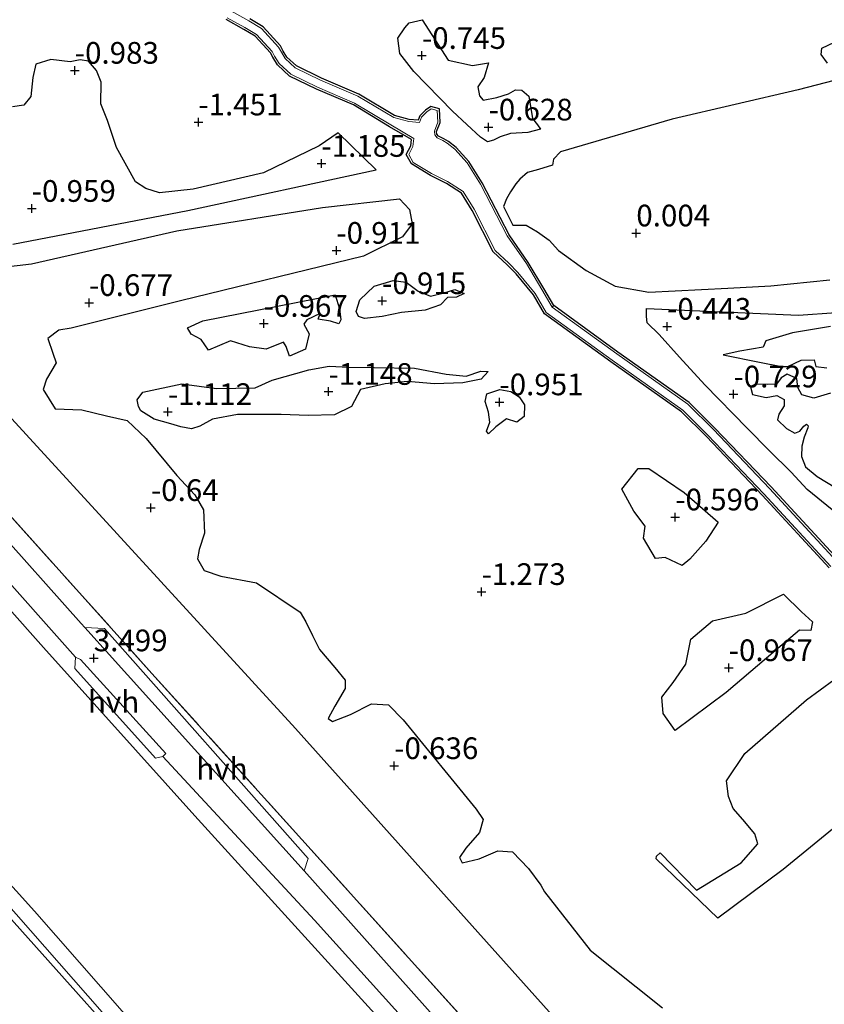
# Model space of a CAD drawing. Units: metres. Extents: x 40000 to 50008, y 375000 to 381251.
# Drawn here: x 45031 to 45124, y 379027 to 379141 of the extents above; entities that cross this region are included whole.
import ezdxf
from ezdxf.enums import TextEntityAlignment as Align

# ---------------------------------------------------------------- set-up
doc = ezdxf.new("R2010")
doc.units = ezdxf.units.M
doc.linetypes.add('IE-TERREINAFSCHEIDING', pattern=[10, 8, -2])
doc.layers.get('0').update_dxf_attribs({"lineweight": 25})
for name, color, linetype in [('B-ME-GW-GRONDWERKLIJN-L-B1', 10, 'Continuous'), ('B-ME-GW-HOOGTEPUNT-S-B1', 10, 'Continuous'), ('B-ME-GW-INSTEEKWATERGANG-L-B1', 10, 'Continuous')]:
    doc.layers.add(name, color=color, linetype=linetype)
for name, color, linetype, lineweight in [('B-ME-GW-KRUINLIJN-L-B1', 93, 'Continuous', 18), ('B-ME-GW-TEENLIJN-L-B1', 93, 'Continuous', 18), ('B-ME-IE-GRASLAND-GV-B6', 93, 'Continuous', 18), ('B-ME-IE-GRONDWERKLIJN-GROND_NIETINGERICHT-GV-B6', 253, 'Continuous', 18), ('B-ME-IE-HULPGEOMETRIE-L-B1', 53, 'Continuous', 18), ('B-ME-IE-TERREINAFSCHEIDING-RASTERHEKWERK-L-B1', 8, 'IE-TERREINAFSCHEIDING', 18), ('B-ME-OG-WATER-GV-B6', 153, 'Continuous', 18), ('B-ME-VH-VERH_SOORT-BITUMEN-GV-B6', 8, 'IE-TERREINAFSCHEIDING-NATUURLIJK-HOUTWAL', 18), ('B-ME-VH-VERH_SOORT-HALF_VERHARDING-GV-B6', 8, 'IE-TERREINAFSCHEIDING-NATUURLIJK-HOUTWAL', 18)]:
    doc.layers.add(name, color=color, linetype=linetype, lineweight=lineweight)
doc.styles.add('NLCS-ISO', font='NLCS-ISO.TTF')
doc.linetypes.add('IE-TERREINAFSCHEIDING-NATUURLIJK-HOUTWAL', pattern='A,7,-1.5,[67,NLCS.SHX,S=0.75,R=45,X=0,Y=0],-1.5,7,-1.5,[70,NLCS.SHX,S=0.75,R=0,X=0,Y=0],-1.5', length=20)

# ---------------------------------------------------------------- blocks, each defined once
blk = doc.blocks.new('hoogtepunt')
for p, q in [((-0.5, 0), (0.5, 0)), ((0, 0.5), (0, -0.5))]:
    blk.add_line(p, q)

msp = doc.modelspace()

# ---------------------------------------------------------------- linework, layer by layer
at = {"layer": 'B-ME-GW-GRONDWERKLIJN-L-B1'}
for points in [[(45083.089, 379135.676, -0.548), (45084.967, 379135.995, -0.354), (45084.45, 379134.316, -0.358), (45083.704, 379133.232, -0.358), (45083.918, 379132.177, -0.354), (45084.341, 379131.712, -0.354), (45085.916, 379132.019, -0.354), (45087.257, 379132.444, -0.431), (45088.064, 379132.877, -0.495), (45088.798, 379132.831, -0.596), (45089.603, 379132.175, -0.56), (45090.025, 379129.565, -0.56), (45090.591, 379128.84, -0.56), (45090.961, 379128.334, -0.56), (45089.498, 379127.97, -0.56), (45087.489, 379127.844, -0.419), (45086.291, 379127.449, -0.419), (45085.512, 379127.067, -0.427), (45084.832, 379126.904, -0.435), (45084.029, 379127.42, -0.479), (45082.461, 379128.896, -0.491), (45080.806, 379130.439, -0.624), (45076.338, 379135.003, -0.612), (45074.722, 379137.095, -0.608), (45074.506, 379138.83, -0.608), (45075.307, 379140.054, -0.612), (45075.795, 379140.623, -0.612), (45077.311, 379140.963, -0.612), (45080.282, 379136.317, -0.616), (45083.089, 379135.676, -0.548)], [(45124.061, 379135.963, -0.467), (45123.317, 379136.954, -0.467), (45123.389, 379137.7, -0.467), (45124.847, 379138.392, -0.467)], [(45030.069, 379115.094, -0.814), (45050.283, 379118.965, -0.814), (45071.984, 379123.677, -0.951), (45067.588, 379127.939, -1.108), (45065.411, 379126.409, -1.104), (45058.974, 379123.311, -1.003), (45050.862, 379121.424, -1.007), (45046.982, 379121.02, -1.007), (45045.409, 379121.523, -1.003), (45044.237, 379122.279, -1.003), (45042.026, 379126.231, -0.927), (45040.986, 379129.341, -0.907), (45040.23, 379131.275, -0.911), (45040.269, 379133.767, -0.915), (45039.731, 379135.108, -0.915), (45038.791, 379136.205, -0.915), (45037.85, 379136.364, -0.915), (45036.68, 379136.102, -0.915), (45034.445, 379136.396, -0.915), (45032.729, 379135.853, -0.915), (45032.379, 379134.313, -0.915), (45032.161, 379132.111, -0.915), (45031.327, 379131.138, -0.915), (45030.026, 379130.916, -0.915)], [(45128.841, 379135.021, -0.274), (45120.679, 379132.89, -0.37), (45106.145, 379129.489, -0.386), (45093.268, 379125.749, -0.669), (45092.459, 379124.898, -0.645), (45092.331, 379124.204, -0.592), (45090.727, 379123.681, -0.596), (45089.444, 379123.362, -0.6), (45088.575, 379122.581, -0.608), (45088.098, 379122.028, -0.653), (45087.499, 379121.132, -0.741), (45087.016, 379120.31, -0.737), (45086.687, 379119.429, -0.737), (45087.763, 379117.258, -0.749), (45089.278, 379117.287, -0.745), (45090.586, 379116.509, -0.745), (45091.96, 379115.543, -0.745), (45093.034, 379114.371, -0.745), (45096.226, 379112.029, -0.745), (45099.542, 379110.223, -0.745), (45103.443, 379109.549, -0.741), (45112.555, 379109.992, -0.524), (45117.533, 379110.273, -0.532), (45124.334, 379110.97, -0.528)], [(45028.936, 379112.425, -0.725), (45032.232, 379112.822, -0.721), (45049.008, 379116.622, -0.745), (45065.801, 379119.312, -0.745), (45074.678, 379120.321, -0.745), (45075.827, 379119.094, -0.745), (45076.132, 379117.42, -0.745), (45075.04, 379115.932, -0.745), (45070.522, 379113.707, -0.749), (45049.422, 379108.534, -0.649), (45036.822, 379105.405, -0.528), (45035.371, 379105.153, -0.524), (45034.096, 379104.219, -0.524), (45034.684, 379102.529, -0.524), (45035.066, 379101.379, -0.524), (45033.966, 379099.527, -0.524), (45033.559, 379098.331, -0.524), (45034.962, 379096.101, -0.524), (45038.044, 379095.966, -0.511), (45040.897, 379095.3, -0.511), (45043.276, 379094.753, -0.511), (45045.441, 379092.679, -0.511), (45048.998, 379088.388, -0.532), (45051.066, 379086.167, -0.528), (45052.052, 379084.445, -0.528), (45052.169, 379081.756, -0.528), (45051.555, 379079.846, -0.528), (45051.396, 379078.783, -0.528), (45052.16, 379077.426, -0.528), (45054.067, 379076.771, -0.528), (45058.204, 379076.023, -0.528), (45063.224, 379072.639, -0.64), (45063.874, 379071.523, -0.64), (45064.628, 379069.941, -0.64), (45065.439, 379068.331, -0.64), (45067.207, 379066.247, -0.64), (45068.419, 379064.781, -0.64), (45068.408, 379063.833, -0.64), (45067.211, 379061.781, -0.64), (45066.449, 379060.361, -0.64), (45066.947, 379060.011, -0.64), (45069.012, 379060.821, -0.64), (45071.435, 379062.054, -0.64), (45073.415, 379061.957, -0.64), (45075.113, 379060.212, -0.64), (45083.519, 379049.913, -0.64), (45084.341, 379048.706, -0.64), (45083.923, 379047.225, -0.64), (45082.336, 379045.41, -0.64), (45081.615, 379044.315, -0.64), (45081.905, 379043.705, -0.64), (45083.857, 379044.191, -0.64), (45086.036, 379045.112, -0.64), (45087.706, 379044.987, -0.64), (45089.553, 379043.047, -0.64), (45090.999, 379041.158, -0.64), (45091.42, 379040.385, -0.64), (45096.686, 379033.625, -0.636), (45101.978, 379029.411, -0.636), (45105.039, 379026.994, -0.636)], [(45078.246, 379109.087, -0.89), (45079.846, 379109.471, -0.89), (45081.068, 379109.853, -0.89), (45082.143, 379109.377, -0.89), (45081.246, 379108.955, -0.89), (45080.219, 379108.926, -0.89), (45079.395, 379108.083, -0.89), (45077.625, 379107.48, -0.89), (45074.901, 379107.215, -0.89), (45072.679, 379106.731, -0.886), (45070.646, 379106.524, -0.89), (45069.96, 379106.746, -0.89), (45069.682, 379107.308, -0.89), (45070.107, 379108.664, -0.89), (45071.771, 379110.222, -0.89), (45073.951, 379110.91, -0.89), (45075.439, 379110.683, -0.89), (45076.851, 379109.644, -0.886), (45078.246, 379109.087, -0.89)], [(45067.667, 379105.886, -0.782), (45066.736, 379106.219, -0.782), (45065.308, 379106.414, -0.782), (45065.533, 379107.09, -0.782), (45063.987, 379106.366, -0.782), (45063.656, 379105.841, -0.782), (45064.264, 379104.744, -0.782), (45063.849, 379102.981, -0.786), (45061.983, 379102.17, -0.786), (45061.622, 379103.292, -0.786), (45061.317, 379103.767, -0.786), (45059.31, 379102.966, -0.786), (45057.378, 379103.227, -0.786), (45055.199, 379103.933, -0.786), (45052.665, 379102.868, -0.786), (45051.793, 379104.073, -0.786), (45050.634, 379104.685, -0.794), (45050.211, 379105.428, -0.794), (45052.003, 379106.244, -0.79), (45067.255, 379109.251, -0.782), (45067.771, 379107.638, -0.778), (45067.913, 379106.374, -0.782), (45067.667, 379105.886, -0.782)], [(45124.587, 379084.451, -0.439), (45121.724, 379086.764, -0.628), (45119.873, 379088.779, -0.624), (45117.328, 379091.287, -0.596), (45114.769, 379093.872, -0.596), (45109.913, 379098.866, -0.596), (45106.985, 379102.037, -0.592), (45104.643, 379104.666, -0.443), (45103.266, 379106.005, -0.427), (45103.189, 379106.746, -0.427), (45103.165, 379107.679, -0.709), (45120.697, 379106.883, -0.705)], [(45120.697, 379106.883, -0.705), (45129.39, 379107.514, -0.705)], [(45124.418, 379105.602, -0.697), (45120.015, 379104.837, -0.649), (45116.945, 379103.94, -0.645), (45116.628, 379103.192, -0.645), (45113.935, 379102.754, -0.645), (45112.032, 379102.332, -0.649), (45116.211, 379101.456, -0.649), (45118.761, 379100.983, -0.649), (45119.461, 379100.954, -0.649), (45121.024, 379101.71, -0.649), (45122.522, 379101.737, -0.616), (45122.705, 379100.977, -0.616), (45123.975, 379100.816, -0.612)], [(45082.371, 379099.857, -0.862), (45084.081, 379100.419, -0.862), (45084.912, 379100.41, -0.862), (45084.094, 379099.516, -0.862), (45081.983, 379099.099, -0.862), (45078.708, 379098.988, -0.862), (45075.609, 379099.255, -0.862), (45073.019, 379098.979, -0.862), (45070.192, 379098.33, -0.862), (45069.133, 379096.351, -0.866), (45067.164, 379095.378, -0.866), (45064.163, 379095.338, -0.866), (45061.017, 379095.449, -0.866), (45055.991, 379095.421, -0.866), (45053.093, 379094.915, -0.866), (45051.65, 379094.087, -0.866), (45050.698, 379093.763, -0.866), (45049.474, 379094.01, -0.866), (45048.3, 379094.343, -0.866), (45046.387, 379094.887, -0.866), (45044.842, 379095.839, -0.862), (45044.557, 379096.363, -0.862), (45044.401, 379097.136, -0.866), (45045.078, 379098.008, -0.866), (45049.56, 379098.972, -0.862), (45053.578, 379098.418, -0.866), (45058.03, 379098.502, -0.866), (45060.007, 379099.413, -0.866), (45064.214, 379100.587, -0.866), (45066.566, 379101.005, -0.862), (45068.823, 379100.906, -0.866), (45071.741, 379100.867, -0.866), (45076.406, 379100.778, -0.862), (45080.048, 379100.078, -0.862), (45082.371, 379099.857, -0.862)], [(45124.388, 379097.907, -0.499), (45122.463, 379097.321, -0.499), (45121.087, 379097.688, -0.499), (45120.632, 379098.531, -0.499), (45120.532, 379099.571, -0.499), (45119.386, 379100.088, -0.499), (45118.7, 379099.661, -0.499), (45118.181, 379098.941, -0.499), (45117.08, 379098.878, -0.499), (45115.692, 379098.949, -0.499), (45115.189, 379098.614, -0.499), (45115.401, 379097.752, -0.499), (45116.962, 379097.41, -0.499), (45118.193, 379097.62, -0.499), (45119.042, 379097.168, -0.499), (45119.049, 379096.429, -0.499), (45118.426, 379095.484, -0.499), (45118.285, 379094.834, -0.499), (45119.332, 379093.809, -0.499), (45120.28, 379093.298, -0.499), (45120.86, 379093.512, -0.503), (45121.309, 379094.084, -0.503), (45121.626, 379094.315, -0.503), (45121.812, 379094.142, -0.499), (45121.798, 379093.914, -0.499), (45121.366, 379092.838, -0.499), (45121.096, 379091.785, -0.503), (45121.047, 379090.572, -0.52), (45121.53, 379089.407, -0.564), (45122.86, 379088.264, -0.58), (45126.081, 379086.308, -0.576)], [(45088.225, 379094.536, -0.886), (45087.032, 379094.927, -0.886), (45085.794, 379094, -0.886), (45084.947, 379093.188, -0.886), (45084.707, 379093.496, -0.886), (45085.119, 379094.551, -0.886), (45084.931, 379095.714, -0.89), (45084.582, 379096.928, -0.89), (45084.755, 379097.8, -0.89), (45086.256, 379098.31, -0.886), (45087.524, 379098.1, -0.886), (45088.499, 379097.474, -0.882), (45089.105, 379096.547, -0.882), (45089.08, 379095.195, -0.886), (45088.225, 379094.536, -0.886)], [(45107.29, 379078.005, -0.58), (45105.328, 379078.944, -0.632), (45104.225, 379078.81, -0.628), (45102.826, 379081.179, -0.628), (45103.036, 379082.566, -0.632), (45101.726, 379084.286, -0.632), (45100.334, 379086.809, -0.624), (45102.201, 379089.194, -0.584), (45103.442, 379089.22, -0.584), (45107.515, 379086.42, -0.584), (45111.426, 379082.996, -0.503), (45110.034, 379080.821, -0.507), (45108.175, 379078.751, -0.515), (45107.29, 379078.005, -0.58)], [(45122.122, 379070.526, -0.794), (45120.841, 379070.55, -0.798), (45118.832, 379068.877, -0.802), (45112.361, 379063.35, -0.866), (45106.48, 379058.994, -0.838), (45105.097, 379060.931, -0.842), (45104.955, 379062.816, -0.842), (45106.248, 379064.503, -0.842), (45107.717, 379066.637, -0.842), (45108.298, 379069.521, -0.846), (45110.784, 379071.624, -0.846), (45114.624, 379072.53, -0.846), (45118.971, 379074.705, -0.87), (45121.055, 379072.686, -0.85), (45122.308, 379071.523, -0.794), (45122.122, 379070.526, -0.794)], [(45111.403, 379037.333, -0.971), (45104.303, 379044.173, -0.967), (45104.326, 379044.497, -0.967), (45104.756, 379044.887, -0.967), (45108.959, 379040.578, -0.967), (45114.098, 379043.719, -0.967), (45116.009, 379045.909, -0.967), (45115.688, 379047.056, -0.967), (45114.269, 379048.72, -0.967), (45113.168, 379050.001, -0.967), (45112.624, 379051.37, -0.971), (45112.388, 379053.166, -0.971), (45114.508, 379056.344, -0.967), (45121.624, 379062.53, -0.741), (45126.346, 379065.965, -0.713), (45126.888, 379065.793, -0.705), (45127.663, 379065.307, -0.705), (45132.164, 379061.731, -0.709), (45135.069, 379057.455, -0.85), (45126.954, 379049.502, -0.854), (45118.935, 379042.931, -0.923), (45111.403, 379037.333, -0.971)]]:
    msp.add_polyline3d(points, dxfattribs=at)
at = {"layer": 'B-ME-GW-INSTEEKWATERGANG-L-B1'}
for points in [[(45124.25, 379077.74, -1.3), (45116.534, 379086.121, -1.3), (45110.078, 379092.887, -1.3), (45107.197, 379095.739, -1.3), (45099.067, 379101.504, -1.3), (45091.417, 379107.042, -1.3), (45090.144, 379109.241, -1.3), (45088.155, 379111.651, -1.3), (45087.109, 379112.719, -1.3), (45085.5, 379114.209, -1.3), (45083.072, 379118.98, -1.3), (45081.843, 379120.964, -1.3), (45080.109, 379122.083, -1.3), (45078.251, 379123.024, -1.3), (45076.071, 379124.334, -1.3), (45075.463, 379125.435, -1.3), (45075.975, 379126.44, -1.3), (45076.051, 379127.141, -1.3), (45073.542, 379128.632, -1.3), (45069.36, 379131.145, -1.3), (45065.107, 379132.965, -1.3), (45061.987, 379134.474, -1.3), (45060.605, 379135.781, -1.3), (45060.062, 379136.662, -1.3), (45059.796, 379137.144, -1.3), (45058.041, 379139.067, -1.3), (45056.708, 379139.858, -1.3), (45054.685, 379140.99, -1.3)], [(45125.307, 379078.659, -1.3), (45117.555, 379087.078, -1.3), (45111.076, 379093.868, -1.3), (45108.1, 379096.814, -1.3), (45099.883, 379102.642, -1.3), (45092.48, 379108.001, -1.3), (45091.33, 379109.984, -1.3), (45089.537, 379112.987, -1.3), (45087.315, 379116.161, -1.3), (45084.228, 379122.144, -1.3), (45082.689, 379124.619, -1.3), (45081.223, 379126.243, -1.3), (45080.328, 379126.93, -1.3), (45079.789, 379127.252, -1.3), (45079.171, 379127.559, -1.3), (45078.99, 379127.783, -1.3), (45078.958, 379128.09, -1.3), (45079.361, 379129.128, -1.3), (45079.285, 379130.697, -1.3), (45078.301, 379130.977, -1.3), (45077.664, 379130.528, -1.3), (45077.016, 379129.883, -1.3), (45076.818, 379129.373, -1.3), (45075.813, 379129.471, -1.3), (45074.122, 379129.917, -1.3), (45069.999, 379132.394, -1.3), (45065.688, 379134.24, -1.3), (45062.792, 379135.64, -1.3), (45061.701, 379136.672, -1.3), (45061.272, 379137.367, -1.3), (45060.943, 379137.966, -1.3), (45058.935, 379140.165, -1.3), (45057.407, 379141.072, -1.3)]]:
    msp.add_polyline3d(points, dxfattribs=at)
at = {"layer": 'B-ME-GW-KRUINLIJN-L-B1'}
for points in [[(45047.896, 379020.687, 10.952), (45032.584, 379038.129, 10.801), (45015.265, 379057.289, 10.881), (44998.549, 379075.895, 10.879), (44981.192, 379095.301, 10.897), (44965.536, 379112.591, 10.871), (44951.626, 379128.06, 10.859), (44937.395, 379143.9, 10.757), (44922.875, 379159.94, 10.862), (44908.798, 379175.774, 10.811), (44892.65, 379193.964, 10.787), (44877.796, 379210.145, 10.779), (44863.659, 379225.718, 10.92), (44849.83, 379241.373, 10.873), (44831.708, 379261.334, 10.818), (44817.907, 379276.845, 10.929), (44801.742, 379295.167, 10.865), (44786.265, 379312.931, 10.827), (44773.01, 379328.67, 10.859), (44772.187, 379329.502, 10.843), (44758.561, 379346.148, 10.887), (44745.177, 379361.984, 10.845), (44730.582, 379379.628, 10.807)], [(45047.354, 379017.685, 10.996), (45030.244, 379036.826, 10.825), (45011.594, 379057.564, 10.87), (44994.775, 379076.538, 10.914), (44978.18, 379094.611, 10.885), (44963.419, 379110.89, 10.851), (44945.843, 379130.792, 10.836), (44930.193, 379148.231, 10.8), (44913.476, 379166.962, 10.836), (44896.756, 379185.282, 10.797), (44882.436, 379201.552, 10.788), (44863.224, 379222.799, 10.991), (44843.846, 379244.554, 10.964), (44829.864, 379259.686, 10.87), (44807.028, 379285.186, 10.902), (44792.268, 379301.534, 10.891), (44778.163, 379318.068, 10.855), (44763.958, 379334.936, 10.898), (44754.527, 379346.246, 10.866), (44741.596, 379361.637, 10.861), (44727.629, 379378.988, 10.83)], [(44950.616, 379127.162, 11.13), (44972.656, 379102.969, 11.151), (44997.212, 379075.643, 11.151), (45023.801, 379045.34, 11.139), (45050.295, 379015.202, 11.344), (45069.154, 378994.196, 11.252), (45095.744, 378965.289, 11.167), (45127.173, 378929.984, 11.171), (45165.717, 378887.088, 11.094), (45202.217, 378846.81, 11.217)]]:
    msp.add_polyline3d(points, dxfattribs=at)
at = {"layer": 'B-ME-GW-TEENLIJN-L-B1'}
for points in [[(44914.403, 379201.143, 3.312), (44927.73, 379186.222, 3.355), (44941.224, 379171.309, 3.388), (44954.774, 379156.22, 3.385), (44968.178, 379141.432, 3.478), (44981.167, 379127.049, 3.422), (44999.209, 379107.176, 3.519), (45016.204, 379088.147, 3.614), (45033.633, 379068.558, 3.562), (45051.077, 379049.146, 3.598), (45074.916, 379022.897, 3.62)], [(45227.062, 378875.605, -0.173), (45198.123, 378907.978, -0.173), (45156.861, 378954.238, -0.169), (45108.704, 379007.785, -0.165), (45062.702, 379059.22, -0.189), (45010.985, 379115.593, -0.12), (44975.337, 379155.981, -0.303)]]:
    msp.add_polyline3d(points, dxfattribs=at)
at = {"layer": 'B-ME-IE-GRASLAND-GV-B6'}
for points in [[(44727.692, 379437.061, -0.105), (44748.3, 379412.874, 0.056), (44766.17, 379392.341, -0.129), (44781.91, 379372.865, -0.004), (44805.471, 379345.016, -0.145), (44833.687, 379312.733, -0.044), (44864.124, 379279.135, -0.105), (44893.018, 379247.473, -0.165), (44925.662, 379211.075, -0.169), (44950.676, 379183.287, -0.327), (44963.623, 379169.338, -0.299), (44975.337, 379155.981, -0.303), (45010.985, 379115.593, -0.12), (45062.702, 379059.22, -0.189), (45108.704, 379007.785, -0.165), (45156.861, 378954.238, -0.169), (45198.123, 378907.978, -0.173), (45227.062, 378875.605, -0.173)], [(45108.301, 378992.762, 3.745), (45063.673, 379042.784, 3.604), (45064.149, 379044.21, 3.6), (45040.665, 379070.764, 3.507), (45038.376, 379070.851, 3.58), (45037.957, 379071.316, 3.58), (45027.584, 379082.952, 3.584), (45007.583, 379105.325, 3.576), (44985.981, 379129.076, 3.543), (44968.681, 379148.222, 3.526), (44924.623, 379197, 3.542), (44888.588, 379236.835, 3.744), (44854.759, 379274.294, 3.74), (44820.277, 379313.56, 3.659), (44821.292, 379314.407, 3.615), (44812.491, 379324.456, 3.481), (44804.311, 379333.932, 3.497), (44803.404, 379332.96, 3.587), (44793.955, 379343.824, 3.546), (44776.933, 379364.361, 3.546), (44758.59, 379386.516, 3.546), (44748.378, 379398.959, 3.546), (44739.497, 379409.732, 3.542), (44732.042, 379418.341, 3.562)], [(44734.37, 379418.842, 3.631), (44737.72, 379414.864, 3.635), (44744.04, 379407.173, 3.619), (44765.71, 379381.496, 3.526), (44772.233, 379373.678, 3.513), (44791.612, 379350.396, 3.542), (44809.925, 379328.784, 3.509), (44835.438, 379300.002, 3.651), (44855.178, 379277.713, 3.675), (44878.986, 379251.219, 3.671), (44912.293, 379214.749, 3.453), (44945.559, 379177.408, 3.578), (44970.268, 379150.072, 3.498), (45009.233, 379106.636, 3.612), (45046.129, 379065.566, 3.612), (45063.433, 379046.394, 3.66), (45092.594, 379014.027, 3.934)], [(45227.062, 378875.605, -0.173), (45221.839, 378869.552, 3.672), (45185.16, 378910.7, 3.709), (45151.702, 378947.995, 3.846), (45119.507, 378983.84, 3.842), (45092.594, 379014.027, 3.934), (45063.433, 379046.394, 3.66), (45046.129, 379065.566, 3.612), (45009.233, 379106.636, 3.612), (44970.268, 379150.072, 3.498), (44945.559, 379177.408, 3.578), (44912.293, 379214.749, 3.453), (44878.986, 379251.219, 3.671), (44855.178, 379277.713, 3.675), (44835.438, 379300.002, 3.651), (44809.925, 379328.784, 3.509), (44791.612, 379350.396, 3.542), (44772.233, 379373.678, 3.513), (44765.71, 379381.496, 3.526), (44744.04, 379407.173, 3.619), (44737.72, 379414.864, 3.635), (44734.37, 379418.842, 3.631)], [(44730.582, 379379.628, 10.807), (44745.177, 379361.984, 10.845), (44758.561, 379346.148, 10.887), (44772.187, 379329.502, 10.843), (44773.01, 379328.67, 10.859), (44786.265, 379312.931, 10.827), (44801.742, 379295.167, 10.865), (44817.907, 379276.845, 10.929), (44831.708, 379261.334, 10.818), (44849.83, 379241.373, 10.873), (44863.659, 379225.718, 10.92), (44877.796, 379210.145, 10.779), (44892.65, 379193.964, 10.787), (44908.798, 379175.774, 10.811), (44922.875, 379159.94, 10.862), (44937.395, 379143.9, 10.757), (44951.626, 379128.06, 10.859), (44965.536, 379112.591, 10.871), (44981.192, 379095.301, 10.897), (44998.549, 379075.895, 10.879), (45015.265, 379057.289, 10.881), (45032.584, 379038.129, 10.801), (45047.896, 379020.687, 10.952)], [(45047.896, 379020.687, 10.952), (45032.584, 379038.129, 10.801), (45015.265, 379057.289, 10.881), (44998.549, 379075.895, 10.879), (44981.192, 379095.301, 10.897), (44965.536, 379112.591, 10.871), (44951.626, 379128.06, 10.859), (44937.395, 379143.9, 10.757), (44922.875, 379159.94, 10.862), (44908.798, 379175.774, 10.811), (44892.65, 379193.964, 10.787), (44877.796, 379210.145, 10.779), (44863.659, 379225.718, 10.92), (44849.83, 379241.373, 10.873), (44831.708, 379261.334, 10.818), (44817.907, 379276.845, 10.929), (44801.742, 379295.167, 10.865), (44786.265, 379312.931, 10.827), (44773.01, 379328.67, 10.859), (44772.187, 379329.502, 10.843), (44758.561, 379346.148, 10.887), (44745.177, 379361.984, 10.845), (44730.582, 379379.628, 10.807)], [(44727.629, 379378.988, 10.83), (44741.596, 379361.637, 10.861), (44754.527, 379346.246, 10.866), (44763.958, 379334.936, 10.898), (44778.163, 379318.068, 10.855), (44792.268, 379301.534, 10.891), (44807.028, 379285.186, 10.902), (44829.864, 379259.686, 10.87), (44843.846, 379244.554, 10.964), (44863.224, 379222.799, 10.991), (44882.436, 379201.552, 10.788), (44896.756, 379185.282, 10.797), (44913.476, 379166.962, 10.836), (44930.193, 379148.231, 10.8), (44945.843, 379130.792, 10.836), (44963.419, 379110.89, 10.851), (44978.18, 379094.611, 10.885), (44994.775, 379076.538, 10.914), (45011.594, 379057.564, 10.87), (45030.244, 379036.826, 10.825), (45047.354, 379017.685, 10.996)], [(45047.354, 379017.685, 10.996), (45030.244, 379036.826, 10.825), (45011.594, 379057.564, 10.87), (44994.775, 379076.538, 10.914), (44978.18, 379094.611, 10.885), (44963.419, 379110.89, 10.851), (44945.843, 379130.792, 10.836), (44930.193, 379148.231, 10.8), (44913.476, 379166.962, 10.836), (44896.756, 379185.282, 10.797), (44882.436, 379201.552, 10.788), (44863.224, 379222.799, 10.991), (44843.846, 379244.554, 10.964), (44829.864, 379259.686, 10.87), (44807.028, 379285.186, 10.902), (44792.268, 379301.534, 10.891), (44778.163, 379318.068, 10.855), (44763.958, 379334.936, 10.898), (44754.527, 379346.246, 10.866), (44741.596, 379361.637, 10.861), (44727.629, 379378.988, 10.83)], [(45074.916, 379022.897, 3.62), (45051.077, 379049.146, 3.598), (45033.633, 379068.558, 3.562), (45016.204, 379088.147, 3.614), (44999.209, 379107.176, 3.519), (44981.167, 379127.049, 3.422), (44968.178, 379141.432, 3.478), (44954.774, 379156.22, 3.385), (44941.224, 379171.309, 3.388), (44927.73, 379186.222, 3.355), (44914.403, 379201.143, 3.312)], [(44914.403, 379201.143, 3.312), (44927.73, 379186.222, 3.355), (44941.224, 379171.309, 3.388), (44954.774, 379156.22, 3.385), (44968.178, 379141.432, 3.478), (44981.167, 379127.049, 3.422), (44999.209, 379107.176, 3.519), (45016.204, 379088.147, 3.614), (45033.633, 379068.558, 3.562), (45051.077, 379049.146, 3.598), (45074.916, 379022.897, 3.62)], [(44917.718, 379199.623, 3.424), (44930.938, 379185.186, 3.519), (44944.349, 379170.084, 3.564), (44957.961, 379155.097, 3.545), (44971.678, 379140.065, 3.573), (44982.5, 379127.925, 3.554), (45000.389, 379108.497, 3.667), (45017.347, 379089.845, 3.661), (45037.316, 379067.428, 3.606)], [(45037.316, 379067.428, 3.606), (45037.224, 379066.152, 3.595), (45046.531, 379055.774, 3.556), (45047.366, 379055.971, 3.634), (45064.894, 379037.094, 3.649), (45082.003, 379018.129, 3.67)]]:
    msp.add_polyline3d(points, dxfattribs=at)
at = {"layer": 'B-ME-IE-GRONDWERKLIJN-GROND_NIETINGERICHT-GV-B6'}
for points in [[(45233.726, 378883.446, -0.721), (45227.062, 378875.605, -0.173), (45198.123, 378907.978, -0.173), (45156.861, 378954.238, -0.169), (45108.704, 379007.785, -0.165), (45062.702, 379059.22, -0.189), (45010.985, 379115.593, -0.12), (44975.337, 379155.981, -0.303), (44963.623, 379169.338, -0.299), (44950.676, 379183.287, -0.327), (44925.662, 379211.075, -0.169), (45010.972, 379197.527, -1.3)], [(45054.802, 379141.211, -1.387), (45056.833, 379140.075, -1.387), (45058.201, 379139.263, -1.387), (45060.001, 379137.291, -1.387), (45060.278, 379136.788, -1.387), (45060.801, 379135.94, -1.387), (45062.131, 379134.682, -1.387), (45065.211, 379133.193, -1.387), (45069.474, 379131.368, -1.387), (45073.67, 379128.846, -1.387), (45076.317, 379127.274, -1.386), (45076.219, 379126.367, -1.386), (45075.746, 379125.44, -1.382), (45076.257, 379124.514, -1.382), (45078.372, 379123.243, -1.386), (45080.234, 379122.3, -1.386), (45082.026, 379121.144, -1.386), (45083.29, 379119.103, -1.386), (45085.703, 379114.362, -1.386), (45087.283, 379112.898, -1.386), (45088.341, 379111.818, -1.386), (45090.339, 379109.401, -1.391), (45091.607, 379107.213, -1.387), (45099.213, 379101.707, -1.387), (45107.358, 379095.931, -1.387), (45110.256, 379093.062, -1.387), (45116.716, 379086.292, -1.387), (45124.439, 379077.904, -1.387)], [(45057.407, 379141.072, -1.3), (45058.935, 379140.165, -1.3), (45060.943, 379137.966, -1.3), (45061.272, 379137.367, -1.3), (45061.701, 379136.672, -1.3), (45062.792, 379135.64, -1.3), (45065.688, 379134.24, -1.3), (45069.999, 379132.394, -1.3), (45074.122, 379129.917, -1.3), (45075.813, 379129.471, -1.3), (45076.818, 379129.373, -1.3), (45077.016, 379129.883, -1.3), (45077.664, 379130.528, -1.3), (45078.301, 379130.977, -1.3), (45079.285, 379130.697, -1.3), (45079.361, 379129.128, -1.3), (45078.958, 379128.09, -1.3), (45078.99, 379127.783, -1.3), (45079.171, 379127.559, -1.3), (45079.789, 379127.252, -1.3), (45080.328, 379126.93, -1.3), (45081.223, 379126.243, -1.3), (45082.689, 379124.619, -1.3), (45084.228, 379122.144, -1.3), (45087.315, 379116.161, -1.3), (45089.537, 379112.987, -1.3), (45091.33, 379109.984, -1.3), (45092.48, 379108.001, -1.3), (45092.29, 379107.83, -1.39), (45091.115, 379109.857, -1.394), (45089.327, 379112.851, -1.394), (45087.101, 379116.031, -1.394), (45084.01, 379122.02, -1.39), (45082.488, 379124.468, -1.39), (45081.053, 379126.059, -1.39), (45080.187, 379126.723, -1.39), (45079.669, 379127.032, -1.39), (45079.011, 379127.359, -1.39), (45078.749, 379127.683, -1.39), (45078.703, 379128.124, -1.39), (45079.109, 379129.169, -1.39), (45079.044, 379130.506, -1.39), (45078.347, 379130.704, -1.39), (45077.825, 379130.336, -1.39), (45077.23, 379129.743, -1.394), (45076.983, 379129.106, -1.39), (45075.769, 379129.224, -1.39), (45074.024, 379129.684, -1.39), (45069.885, 379132.171, -1.39), (45065.584, 379134.012, -1.39), (45062.648, 379135.432, -1.39), (45061.505, 379136.513, -1.39), (45061.056, 379137.241, -1.39), (45060.738, 379137.819, -1.39), (45058.775, 379139.969, -1.39), (45057.282, 379140.855, -1.39), (45055.223, 379142.007, -1.39)], [(45054.685, 379140.99, -1.3), (45056.708, 379139.858, -1.3), (45058.041, 379139.067, -1.3), (45059.796, 379137.144, -1.3), (45060.062, 379136.662, -1.3), (45060.605, 379135.781, -1.3), (45061.987, 379134.474, -1.3), (45065.107, 379132.965, -1.3), (45069.36, 379131.145, -1.3), (45073.542, 379128.632, -1.3), (45076.051, 379127.141, -1.3), (45075.975, 379126.44, -1.3), (45075.463, 379125.435, -1.3), (45076.071, 379124.334, -1.3), (45078.251, 379123.024, -1.3), (45080.109, 379122.083, -1.3), (45081.843, 379120.964, -1.3), (45083.072, 379118.98, -1.3), (45085.5, 379114.209, -1.3), (45087.109, 379112.719, -1.3), (45088.155, 379111.651, -1.3), (45090.144, 379109.241, -1.3), (45091.417, 379107.042, -1.3), (45099.067, 379101.504, -1.3), (45107.197, 379095.739, -1.3), (45110.078, 379092.887, -1.3), (45116.534, 379086.121, -1.3), (45124.25, 379077.74, -1.3)], [(45124.25, 379077.74, -1.3), (45116.534, 379086.121, -1.3), (45110.078, 379092.887, -1.3), (45107.197, 379095.739, -1.3), (45099.067, 379101.504, -1.3), (45091.417, 379107.042, -1.3), (45090.144, 379109.241, -1.3), (45088.155, 379111.651, -1.3), (45087.109, 379112.719, -1.3), (45085.5, 379114.209, -1.3), (45083.072, 379118.98, -1.3), (45081.843, 379120.964, -1.3), (45080.109, 379122.083, -1.3), (45078.251, 379123.024, -1.3), (45076.071, 379124.334, -1.3), (45075.463, 379125.435, -1.3), (45075.975, 379126.44, -1.3), (45076.051, 379127.141, -1.3), (45073.542, 379128.632, -1.3), (45069.36, 379131.145, -1.3), (45065.107, 379132.965, -1.3), (45061.987, 379134.474, -1.3), (45060.605, 379135.781, -1.3), (45060.062, 379136.662, -1.3), (45059.796, 379137.144, -1.3), (45058.041, 379139.067, -1.3), (45056.708, 379139.858, -1.3), (45054.685, 379140.99, -1.3)], [(45125.307, 379078.659, -1.3), (45117.555, 379087.078, -1.3), (45111.076, 379093.868, -1.3), (45108.1, 379096.814, -1.3), (45099.883, 379102.642, -1.3), (45092.48, 379108.001, -1.3), (45091.33, 379109.984, -1.3), (45089.537, 379112.987, -1.3), (45087.315, 379116.161, -1.3), (45084.228, 379122.144, -1.3), (45082.689, 379124.619, -1.3), (45081.223, 379126.243, -1.3), (45080.328, 379126.93, -1.3), (45079.789, 379127.252, -1.3), (45079.171, 379127.559, -1.3), (45078.99, 379127.783, -1.3), (45078.958, 379128.09, -1.3), (45079.361, 379129.128, -1.3), (45079.285, 379130.697, -1.3), (45078.301, 379130.977, -1.3), (45077.664, 379130.528, -1.3), (45077.016, 379129.883, -1.3), (45076.818, 379129.373, -1.3), (45075.813, 379129.471, -1.3), (45074.122, 379129.917, -1.3), (45069.999, 379132.394, -1.3), (45065.688, 379134.24, -1.3), (45062.792, 379135.64, -1.3), (45061.701, 379136.672, -1.3), (45061.272, 379137.367, -1.3), (45060.943, 379137.966, -1.3), (45058.935, 379140.165, -1.3), (45057.407, 379141.072, -1.3)], [(45092.29, 379107.83, -1.39), (45092.48, 379108.001, -1.3), (45099.883, 379102.642, -1.3), (45108.1, 379096.814, -1.3), (45111.076, 379093.868, -1.3), (45117.555, 379087.078, -1.3), (45125.307, 379078.659, -1.3), (45129.909, 379073.053, -1.3), (45132.881, 379069.5, -1.3), (45137.974, 379064.217, -1.3), (45144.306, 379057.855, -1.3), (45149.08, 379053.223, -1.3), (45151.762, 379050.837, -1.3), (45154.775, 379048.821, -1.3), (45158.559, 379045.427, -1.3), (45161.4, 379042.798, -1.3), (45164.674, 379039.275, -1.3), (45169.825, 379033.008, -1.3), (45175.291, 379026.921, -1.3)], [(45175.102, 379026.757, -1.394), (45169.635, 379032.845, -1.39), (45164.486, 379039.11, -1.394), (45161.223, 379042.621, -1.394), (45158.391, 379045.242, -1.39), (45154.621, 379048.623, -1.39), (45151.609, 379050.639, -1.39), (45148.91, 379053.04, -1.39), (45144.13, 379057.677, -1.39), (45137.795, 379064.042, -1.39), (45132.695, 379069.333, -1.39), (45129.717, 379072.893, -1.39), (45125.118, 379078.495, -1.39), (45117.373, 379086.907, -1.39), (45110.898, 379093.693, -1.39), (45107.939, 379096.622, -1.39), (45099.737, 379102.439, -1.39), (45092.29, 379107.83, -1.39)]]:
    msp.add_polyline3d(points, dxfattribs=at)
at = {"layer": 'B-ME-IE-HULPGEOMETRIE-L-B1'}
msp.add_line((45092.29, 379107.83, -1.39), (45092.48, 379108.001, -1.3), dxfattribs=at)
at = {"layer": 'B-ME-IE-TERREINAFSCHEIDING-RASTERHEKWERK-L-B1'}
msp.add_polyline3d([(44970.268, 379150.072, 3.498), (45009.233, 379106.636, 3.612), (45046.129, 379065.566, 3.612), (45063.433, 379046.394, 3.66), (45092.594, 379014.027, 3.934), (45119.507, 378983.84, 3.842), (45151.702, 378947.995, 3.846), (45185.16, 378910.7, 3.709), (45221.839, 378869.552, 3.672)], dxfattribs=at)
at = {"layer": 'B-ME-OG-WATER-GV-B6'}
for points in [[(45124.439, 379077.904, -1.387), (45116.716, 379086.292, -1.387), (45110.256, 379093.062, -1.387), (45107.358, 379095.931, -1.387), (45099.213, 379101.707, -1.387), (45091.607, 379107.213, -1.387), (45090.339, 379109.401, -1.391), (45088.341, 379111.818, -1.386), (45087.283, 379112.898, -1.386), (45085.703, 379114.362, -1.386), (45083.29, 379119.103, -1.386), (45082.026, 379121.144, -1.386), (45080.234, 379122.3, -1.386), (45078.372, 379123.243, -1.386), (45076.257, 379124.514, -1.382), (45075.746, 379125.44, -1.382), (45076.219, 379126.367, -1.386), (45076.317, 379127.274, -1.386), (45073.67, 379128.846, -1.387), (45069.474, 379131.368, -1.387), (45065.211, 379133.193, -1.387), (45062.131, 379134.682, -1.387), (45060.801, 379135.94, -1.387), (45060.278, 379136.788, -1.387), (45060.001, 379137.291, -1.387), (45058.201, 379139.263, -1.387), (45056.833, 379140.075, -1.387), (45054.802, 379141.211, -1.387)], [(45055.223, 379142.007, -1.39), (45057.282, 379140.855, -1.39), (45058.775, 379139.969, -1.39), (45060.738, 379137.819, -1.39), (45061.056, 379137.241, -1.39), (45061.505, 379136.513, -1.39), (45062.648, 379135.432, -1.39), (45065.584, 379134.012, -1.39), (45069.885, 379132.171, -1.39), (45074.024, 379129.684, -1.39), (45075.769, 379129.224, -1.39), (45076.983, 379129.106, -1.39), (45077.23, 379129.743, -1.394), (45077.825, 379130.336, -1.39), (45078.347, 379130.704, -1.39), (45079.044, 379130.506, -1.39), (45079.109, 379129.169, -1.39), (45078.703, 379128.124, -1.39), (45078.749, 379127.683, -1.39), (45079.011, 379127.359, -1.39), (45079.669, 379127.032, -1.39), (45080.187, 379126.723, -1.39), (45081.053, 379126.059, -1.39), (45082.488, 379124.468, -1.39), (45084.01, 379122.02, -1.39), (45087.101, 379116.031, -1.394), (45089.327, 379112.851, -1.394), (45091.115, 379109.857, -1.394), (45092.29, 379107.83, -1.39), (45099.737, 379102.439, -1.39), (45107.939, 379096.622, -1.39), (45110.898, 379093.693, -1.39), (45117.373, 379086.907, -1.39), (45125.118, 379078.495, -1.39)]]:
    msp.add_polyline3d(points, dxfattribs=at)
at = {"layer": 'B-ME-VH-VERH_SOORT-BITUMEN-GV-B6'}
for points in [[(44732.042, 379418.341, 3.562), (44739.497, 379409.732, 3.542), (44748.378, 379398.959, 3.546), (44758.59, 379386.516, 3.546), (44776.933, 379364.361, 3.546), (44793.955, 379343.824, 3.546), (44803.404, 379332.96, 3.587), (44820.277, 379313.56, 3.659), (44854.759, 379274.294, 3.74), (44888.588, 379236.835, 3.744), (44924.623, 379197, 3.542), (44968.681, 379148.222, 3.526), (44985.981, 379129.076, 3.543), (45007.583, 379105.325, 3.576), (45027.584, 379082.952, 3.584), (45037.957, 379071.316, 3.58), (45038.376, 379070.851, 3.58), (45063.673, 379042.784, 3.604), (45108.301, 378992.762, 3.745)], [(45082.003, 379018.129, 3.67), (45064.894, 379037.094, 3.649), (45047.366, 379055.971, 3.634), (45047.729, 379056.343, 3.511), (45037.871, 379067.172, 3.531), (45037.316, 379067.428, 3.606), (45017.347, 379089.845, 3.661), (45000.389, 379108.497, 3.667), (44982.5, 379127.925, 3.554), (44971.678, 379140.065, 3.573), (44957.961, 379155.097, 3.545), (44944.349, 379170.084, 3.564), (44930.938, 379185.186, 3.519), (44917.718, 379199.623, 3.424)]]:
    msp.add_polyline3d(points, dxfattribs=at)
at = {"layer": 'B-ME-VH-VERH_SOORT-HALF_VERHARDING-GV-B6'}
for points in [[(45064.149, 379044.21, 3.6), (45063.673, 379042.784, 3.604), (45038.376, 379070.851, 3.58), (45040.665, 379070.764, 3.507), (45064.149, 379044.21, 3.6)], [(45037.871, 379067.172, 3.531), (45047.729, 379056.343, 3.511), (45047.366, 379055.971, 3.634), (45046.531, 379055.774, 3.556), (45037.224, 379066.152, 3.595), (45037.316, 379067.428, 3.606), (45037.871, 379067.172, 3.531)]]:
    msp.add_polyline3d(points, dxfattribs=at)

# ---------------------------------------------------------------- block references
at = {"layer": 'B-ME-GW-HOOGTEPUNT-S-B1', "rotation": 90}
for p in [(45077.268, 379136.831, -0.745), (45077.268, 379136.831, -0.745), (45037.224, 379135.122, -0.983), (45037.224, 379135.122, -0.983), (45051.477, 379129.16, -1.451), (45051.477, 379129.16, -1.451), (45084.961, 379128.574, -0.628), (45084.961, 379128.574, -0.628), (45065.68, 379124.381, -1.185), (45065.68, 379124.381, -1.185), (45032.257, 379119.189, -0.959), (45032.257, 379119.189, -0.959), (45101.998, 379116.355, 0.004), (45101.998, 379116.355, 0.004), (45067.397, 379114.35, -0.911), (45067.397, 379114.35, -0.911), (45038.863, 379108.33, -0.677), (45038.863, 379108.33, -0.677), (45072.675, 379108.541, -0.915), (45072.675, 379108.541, -0.915), (45059.013, 379105.926, -0.967), (45059.013, 379105.926, -0.967), (45105.552, 379105.592, -0.443), (45105.552, 379105.592, -0.443), (45066.494, 379098.077, -1.148), (45066.494, 379098.077, -1.148), (45113.213, 379097.782, -0.729), (45113.213, 379097.782, -0.729), (45086.211, 379096.875, -0.951), (45086.211, 379096.875, -0.951), (45047.965, 379095.753, -1.112), (45047.965, 379095.753, -1.112), (45046.011, 379084.678, -0.64), (45046.011, 379084.678, -0.64), (45106.497, 379083.593, -0.596), (45106.497, 379083.593, -0.596), (45084.156, 379074.991, -1.273), (45084.156, 379074.991, -1.273), (45039.412, 379067.341, 3.499), (45039.412, 379067.341, 3.499), (45112.659, 379066.207, -0.967), (45112.659, 379066.207, -0.967), (45074.073, 379054.904, -0.636), (45074.073, 379054.904, -0.636)]:
    msp.add_blockref('hoogtepunt', p, dxfattribs=at)

# ---------------------------------------------------------------- texts
at = {"layer": 'B-ME-GW-HOOGTEPUNT-S-B1', "ltscale": 0.2, "style": 'NLCS-ISO'}
for s, p in [('-0.745', (45077.268, 379136.831, -0.745)), ('-0.745', (45077.268, 379136.831, -0.745)), ('-0.983', (45037.224, 379135.122, -0.983)), ('-0.983', (45037.224, 379135.122, -0.983)), ('-1.451', (45051.477, 379129.16, -1.451)), ('-1.451', (45051.477, 379129.16, -1.451)), ('-0.628', (45084.961, 379128.574, -0.628)), ('-0.628', (45084.961, 379128.574, -0.628)), ('-1.185', (45065.68, 379124.381, -1.185)), ('-1.185', (45065.68, 379124.381, -1.185)), ('-0.959', (45032.257, 379119.189, -0.959)), ('-0.959', (45032.257, 379119.189, -0.959)), ('0.004', (45101.998, 379116.355, 0.004)), ('0.004', (45101.998, 379116.355, 0.004)), ('-0.911', (45067.397, 379114.35, -0.911)), ('-0.911', (45067.397, 379114.35, -0.911)), ('-0.677', (45038.863, 379108.33, -0.677)), ('-0.677', (45038.863, 379108.33, -0.677)), ('-0.915', (45072.675, 379108.541, -0.915)), ('-0.915', (45072.675, 379108.541, -0.915)), ('-0.967', (45059.013, 379105.926, -0.967)), ('-0.967', (45059.013, 379105.926, -0.967)), ('-0.443', (45105.552, 379105.592, -0.443)), ('-0.443', (45105.552, 379105.592, -0.443)), ('-1.148', (45066.494, 379098.077, -1.148)), ('-1.148', (45066.494, 379098.077, -1.148)), ('-0.729', (45113.213, 379097.782, -0.729)), ('-0.729', (45113.213, 379097.782, -0.729)), ('-1.112', (45047.965, 379095.753, -1.112)), ('-1.112', (45047.965, 379095.753, -1.112)), ('-0.951', (45086.211, 379096.875, -0.951)), ('-0.951', (45086.211, 379096.875, -0.951)), ('-0.64', (45046.011, 379084.678, -0.64)), ('-0.64', (45046.011, 379084.678, -0.64)), ('-0.596', (45106.497, 379083.593, -0.596)), ('-0.596', (45106.497, 379083.593, -0.596)), ('-1.273', (45084.156, 379074.991, -1.273)), ('-1.273', (45084.156, 379074.991, -1.273)), ('3.499', (45039.412, 379067.341, 3.499)), ('3.499', (45039.412, 379067.341, 3.499)), ('-0.967', (45112.659, 379066.207, -0.967)), ('-0.967', (45112.659, 379066.207, -0.967)), ('-0.636', (45074.073, 379054.904, -0.636)), ('-0.636', (45074.073, 379054.904, -0.636))]:
    msp.add_text(s, height=2.5, dxfattribs=at).set_placement(p, align=Align.BOTTOM_LEFT)
at = {"layer": 'B-ME-VH-VERH_SOORT-HALF_VERHARDING-GV-B6', "ltscale": 0.2, "style": 'NLCS-ISO'}
for p in [(45041.7011, 379062.2874), (45054.2024, 379054.5638)]:
    msp.add_text('hvh', height=2.5, dxfattribs=at).set_placement(p, align=Align.MIDDLE_CENTER)

doc.saveas('drawing.dxf')
